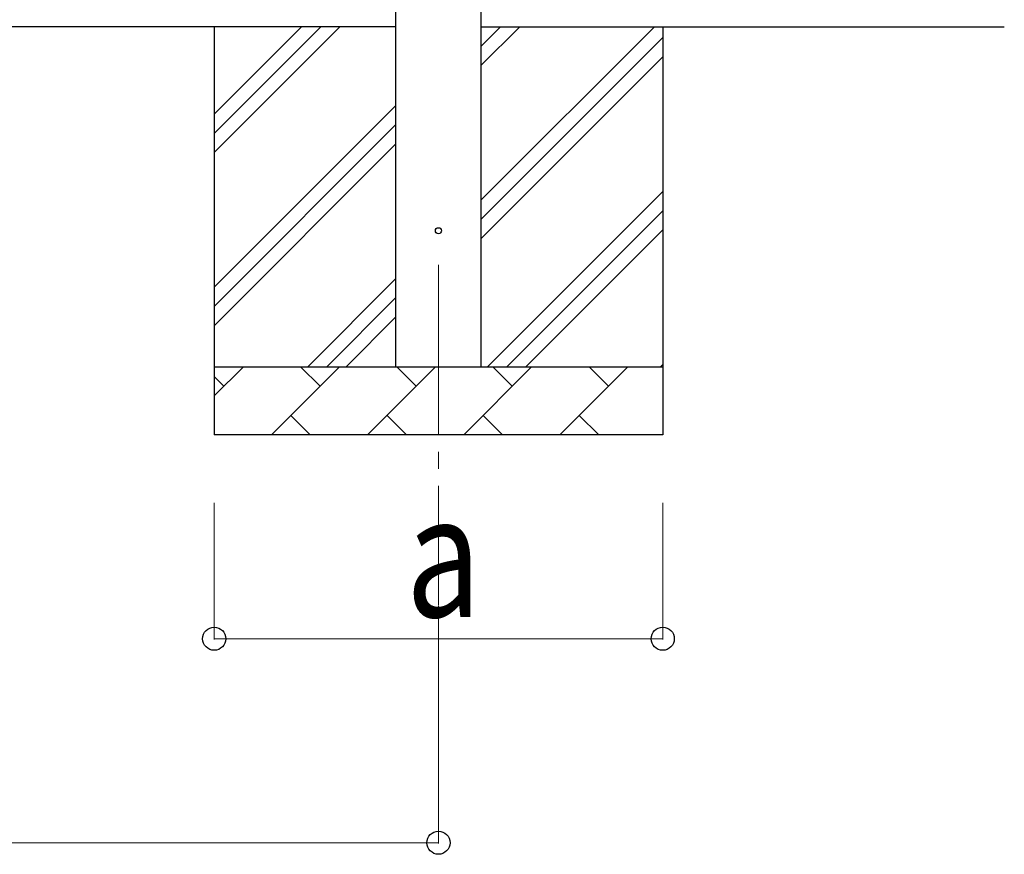
# Model space of a CAD drawing. Units: millimetres. Extents: x 0 to 33640, y 0 to 23760.
# Drawn here: x 9286 to 10735, y 5579 to 6807 of the extents above; entities that cross this region are included whole.
import ezdxf

# ---------------------------------------------------------------- set-up
doc = ezdxf.new("R2010")
doc.units = ezdxf.units.MM
doc.linetypes.add('YCENTER_1', pattern=[13, 10, -1, 1, -1])
for name, color, linetype, lineweight in [('YKK_12', 2, 'Continuous', 13), ('YKK_13', 4, 'Continuous', 30), ('YKK_A1', 4, 'Continuous', 30), ('YKK_D', 6, 'Continuous', 13)]:
    doc.layers.add(name, color=color, linetype=linetype, lineweight=lineweight)
doc.styles.add('text-b', font='extslim2.shx', dxfattribs={"width": 0.8, "bigfont": 'extfont2.shx'})

msp = doc.modelspace()

# ---------------------------------------------------------------- linework, layer by layer
at = {"layer": 'YKK_12', "linetype": 'YCENTER_1', "ltscale": 25}
msp.add_line((9902.2, 6446.2), (9902.2, 5946.2), dxfattribs=at)
at = {"layer": 'YKK_13'}
msp.add_circle((9902.2, 6496.2), 4.5, dxfattribs=at)
at = {"layer": 'YKK_A1'}
for p, q in [((9839.7, 6296.2), (9839.7, 9093.2)), ((9964.7, 9093.2), (9964.7, 6296.2)), ((9839.7, 6796.2), (2291.7, 6796.2)), ((9572.2, 6796.2), (9572.2, 6196.2)), ((9572.2, 6611.1), (9757.2, 6796.2)), ((9572.2, 6639.4), (9729, 6796.2)), ((9572.2, 6667.7), (9700.7, 6796.2)), ((9964.7, 6796.2), (10734.7, 6796.2)), ((9964.7, 6541.1), (10219.8, 6796.2)), ((9964.7, 6739), (10021.8, 6796.2)), ((9964.7, 6767.3), (9993.5, 6796.2)), ((10232.2, 6796.2), (10232.2, 6196.2)), ((9964.7, 6512.8), (10232.2, 6780.3)), ((9964.7, 6484.5), (10232.2, 6752)), ((9572.2, 6413.1), (9839.7, 6680.6)), ((9572.2, 6384.8), (9839.7, 6652.3)), ((9572.2, 6356.5), (9839.7, 6624)), ((9974.3, 6296.2), (10232.2, 6554)), ((10002.6, 6296.2), (10232.2, 6525.7)), ((10030.9, 6296.2), (10232.2, 6497.4)), ((9709.8, 6296.2), (9839.7, 6426.1)), ((9738.1, 6296.2), (9839.7, 6397.8)), ((9766.4, 6296.2), (9839.7, 6369.5)), ((9572.2, 6296.2), (10232.2, 6296.2)), ((9572.2, 6253.3), (9615.1, 6296.2)), ((9656.5, 6196.2), (9756.5, 6296.2)), ((9727.9, 6267.6), (9699.4, 6296.2)), ((9797.9, 6196.2), (9897.9, 6296.2)), ((9869.4, 6267.6), (9840.8, 6296.2)), ((9939.3, 6196.2), (10039.3, 6296.2)), ((10010.8, 6267.6), (9982.2, 6296.2)), ((10080.8, 6196.2), (10180.8, 6296.2)), ((10152.2, 6267.6), (10123.7, 6296.2)), ((10228.9, 6296.2), (10232.2, 6299.4)), ((9586.5, 6267.6), (9572.2, 6281.9)), ((9685.1, 6224.7), (9713.6, 6196.2)), ((9826.5, 6224.7), (9855, 6196.2)), ((9967.9, 6224.7), (9996.4, 6196.2)), ((10109.3, 6224.7), (10137.9, 6196.2)), ((10232.2, 6196.2), (9572.2, 6196.2))]:
    msp.add_line(p, q, dxfattribs=at)
at = {"layer": 'YKK_D'}
for p, q in [((9572.2, 6096.2), (9572.2, 5895.2)), ((10232.2, 6096.2), (10232.2, 5895.2)), ((9902.2, 5945.2), (9902.2, 5595.2)), ((9572.2, 5896.2), (10232.2, 5896.2)), ((2229.2, 5596.2), (9902.2, 5596.2))]:
    msp.add_line(p, q, dxfattribs=at)
at = {"layer": 'YKK_D', "linetype": 'ByBlock', "lineweight": -2}
for centre in [(9572.2, 5896.2), (10232.2, 5896.2), (9902.2, 5596.2)]:
    msp.add_circle(centre, 17, dxfattribs=at)

# ---------------------------------------------------------------- texts
at = {"layer": 'YKK_D', "style": 'text-b', "width": 0.8}
msp.add_text('a', height=180, dxfattribs=at).set_placement((9854.2, 5928.2))

doc.saveas('drawing.dxf')
